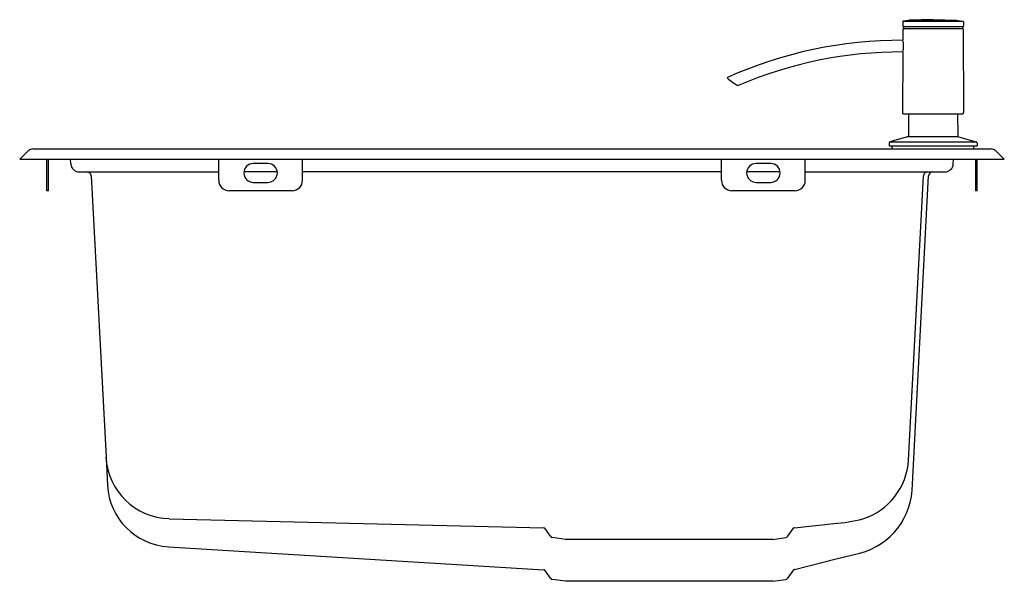
# Model space of a CAD drawing. Extents: x 4103.2 to 4121.7, y 171 to 181.5.
import ezdxf

# ---------------------------------------------------------------- set-up
doc = ezdxf.new("R2010")
doc.units = 0
doc.header["$LTSCALE"] = 0.64311
doc.layers.get('0').update_dxf_attribs({"color": 255, "linetype": 'CONTINUOUS'})
doc.layers.get('DEFPOINTS').update_dxf_attribs({"linetype": 'CONTINUOUS'})
doc.styles.get("Standard").update_dxf_attribs({"font": 'txt', "width": 0.8})

msp = doc.modelspace()

# ---------------------------------------------------------------- linework, layer by layer
for p, q in [((4119.788, 181.481), (4119.788, 181.401)), ((4119.794, 181.349), (4119.793, 181.141)), ((4119.796, 181.393), (4120.923, 181.393)), ((4119.894, 181.51), (4119.798, 181.493)), ((4119.798, 181.493), (4120.921, 181.493)), ((4120.92, 181.353), (4119.798, 181.353)), ((4119.807, 181.393), (4119.806, 181.357)), ((4119.919, 181.512), (4119.894, 181.51)), ((4120.359, 181.523), (4119.919, 181.512)), ((4119.919, 181.512), (4120.799, 181.512)), ((4120.359, 181.523), (4120.799, 181.512)), ((4120.799, 181.512), (4120.825, 181.51)), ((4120.825, 181.51), (4120.921, 181.493)), ((4120.912, 181.393), (4120.912, 181.357)), ((4120.924, 181.349), (4120.934, 179.775)), ((4120.93, 181.481), (4120.931, 181.401)), ((4119.792, 180.913), (4119.785, 179.775)), ((4119.804, 179.755), (4120.914, 179.755)), ((4119.899, 179.755), (4119.896, 179.336)), ((4120.82, 179.755), (4120.823, 179.336)), ((4119.881, 179.317), (4119.548, 179.228)), ((4120.838, 179.317), (4119.881, 179.317)), ((4120.838, 179.317), (4121.171, 179.228)), ((4119.534, 179.209), (4119.533, 179.152)), ((4119.533, 179.152), (4121.186, 179.152)), ((4119.548, 179.228), (4121.171, 179.228)), ((4119.592, 179.093), (4119.592, 179.152)), ((4121.127, 179.093), (4121.127, 179.152)), ((4121.185, 179.209), (4121.186, 179.152)), ((4103.194, 178.897), (4103.356, 179.059)), ((4103.44, 179.093), (4121.452, 179.093)), ((4121.536, 179.059), (4121.698, 178.897)), ((4103.194, 178.897), (4121.698, 178.897)), ((4103.706, 178.306), (4103.706, 178.897)), ((4103.737, 178.306), (4103.737, 178.897)), ((4104.154, 178.81), (4104.149, 178.897)), ((4106.934, 178.503), (4106.934, 178.897)), ((4107.859, 178.818), (4107.584, 178.818)), ((4108.509, 178.503), (4108.509, 178.897)), ((4116.383, 178.503), (4116.383, 178.897)), ((4117.308, 178.818), (4117.033, 178.818)), ((4117.958, 178.503), (4117.958, 178.897)), ((4120.738, 178.81), (4120.743, 178.897)), ((4121.155, 178.897), (4121.155, 178.306)), ((4121.186, 178.306), (4121.186, 178.897)), ((4104.311, 178.66), (4106.934, 178.66)), ((4104.538, 178.586), (4104.816, 173.298)), ((4108.035, 178.66), (4107.408, 178.66)), ((4116.383, 178.66), (4108.509, 178.66)), ((4117.484, 178.66), (4116.856, 178.66)), ((4117.958, 178.66), (4119.486, 178.66)), ((4119.486, 178.66), (4120.581, 178.66)), ((4119.898, 173.243), (4120.178, 178.586)), ((4119.965, 172.668), (4120.275, 178.586)), ((4107.584, 178.464), (4107.859, 178.464)), ((4117.033, 178.464), (4117.308, 178.464)), ((4103.737, 178.306), (4103.706, 178.306)), ((4108.312, 178.306), (4107.131, 178.306)), ((4117.761, 178.306), (4116.58, 178.306)), ((4121.186, 178.306), (4121.155, 178.306)), ((4104.816, 173.298), (4104.843, 172.767)), ((4106.004, 172.141), (4113.045, 171.968)), ((4113.167, 171.81), (4113.061, 171.96)), ((4117.631, 171.81), (4117.738, 171.962)), ((4117.752, 171.971), (4118.492, 172.048)), ((4113.45, 171.751), (4113.207, 171.786)), ((4117.348, 171.751), (4113.45, 171.751)), ((4117.348, 171.751), (4117.591, 171.786)), ((4105.988, 171.612), (4113.045, 171.182)), ((4117.752, 171.187), (4118.539, 171.386)), ((4118.539, 171.386), (4118.875, 171.468)), ((4113.167, 171.023), (4113.06, 171.173)), ((4117.631, 171.023), (4117.741, 171.179)), ((4113.45, 170.963), (4113.207, 170.998)), ((4117.348, 170.963), (4117.591, 170.998)), ((4117.348, 170.963), (4113.45, 170.963))]:
    msp.add_line(p, q)
for centre, radius, start, end in [((4119.8, 181.481), 0.0118, 100, 179.5), ((4119.796, 181.401), 0.00787, 179.5001, 270.107), ((4119.798, 181.349), 0.00394, 89.9988, 179.6472), ((4119.802, 181.357), 0.00394, 270, 359.5), ((4120.916, 181.357), 0.00394, 180.5, 270), ((4120.92, 181.349), 0.00394, 0.3528, 90.0012), ((4120.918, 181.481), 0.0118, 0.5, 80), ((4120.923, 181.401), 0.00787, 269.893, 0.4999), ((4119.766, 173.152), 7.984, 89.7983, 114.1734), ((4119.236, 181.03), 0.568, 348.0703, 11.2241), ((4119.766, 173.152), 7.764, 89.8027, 113.266), ((4116.499, 180.429), 0.00788, 114.2043, 227.7905), ((4117.138, 181.134), 0.959, 227.8242, 242.3067), ((4116.696, 180.292), 0.00791, 242.4337, 293.1268), ((4119.804, 179.775), 0.0197, 179.6472, 270), ((4120.914, 179.775), 0.0197, 270, 0.3528), ((4119.876, 179.336), 0.0197, 285, 359.5), ((4120.843, 179.336), 0.0197, 180.5, 255), ((4119.553, 179.209), 0.0197, 105, 179), ((4121.165, 179.209), 0.0197, 1, 75), ((4103.44, 178.975), 0.118, 90, 135), ((4121.452, 178.975), 0.118, 45, 90), ((4104.311, 178.818), 0.157, 183, 270), ((4107.584, 178.641), 0.177, 90, 270), ((4107.859, 178.641), 0.177, 270, 90), ((4117.033, 178.641), 0.177, 90, 270), ((4117.308, 178.641), 0.177, 270, 90), ((4120.581, 178.818), 0.158, 270.0172, 356.9602), ((4104.46, 178.582), 0.0787, 3, 90), ((4120.257, 178.582), 0.0787, 90, 177), ((4120.354, 178.582), 0.0787, 90, 177), ((4107.131, 178.503), 0.197, 180, 270), ((4108.312, 178.503), 0.197, 270, 360), ((4116.58, 178.503), 0.197, 180, 270), ((4117.761, 178.503), 0.197, 270, 0), ((4106.034, 173.362), 1.22, 183.0001, 268.5907), ((4118.672, 173.31), 1.227, 287.2892, 356.8728), ((4106.064, 172.833), 1.223, 183.0911, 266.4172), ((4118.647, 172.77), 1.322, 279.9568, 355.5838), ((4118.203, 175.519), 3.483, 274.7678, 283.8636), ((4113.044, 171.948), 0.0202, 35.668, 84.7703), ((4117.755, 171.951), 0.02, 96.6488, 143.9511), ((4113.215, 171.844), 0.0591, 215.242, 261.8057), ((4117.582, 171.844), 0.0591, 278.1943, 324.758), ((4113.044, 171.161), 0.0203, 36.2913, 86.1855), ((4117.758, 171.167), 0.0201, 105.1514, 144.4405), ((4113.215, 171.057), 0.0591, 215.242, 261.8057), ((4117.582, 171.057), 0.0591, 278.1943, 324.758)]:
    msp.add_arc(centre, radius, start, end)

# ---------------------------------------------------------------- texts
at = {"layer": 'DEFPOINTS'}
for tag, p, s in [('TRADENAME', (4112.446, 178.894), 'ELATE'), ('MODELNUMBER', (4112.446, 178.895), 'K-98738T-2FD'), ('PRODUCT', (4112.446, 178.892), 'KITCHEN SINK')]:
    msp.add_attdef(tag, p, s, height=0.001, dxfattribs=at)

doc.saveas('drawing.dxf')
